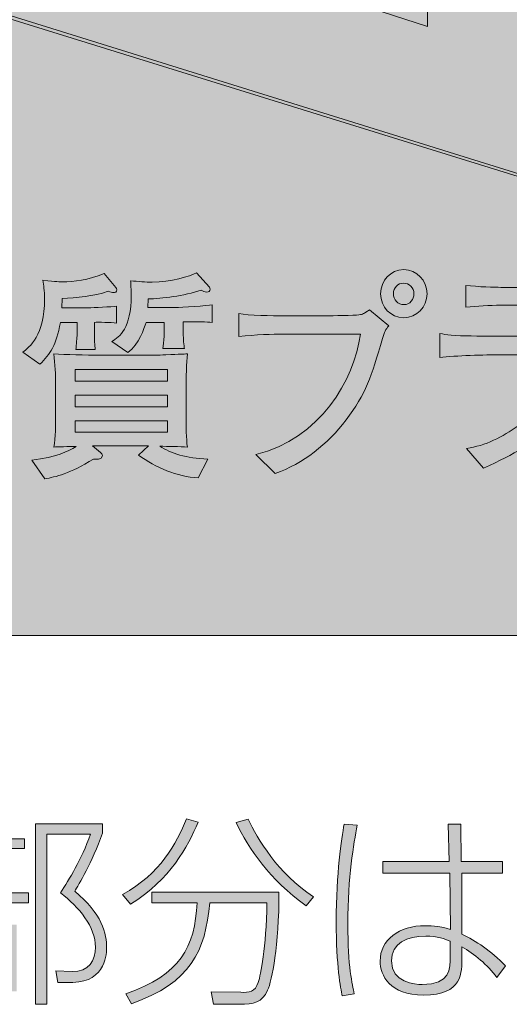
# Model space of a CAD drawing. Units: inches. Extents: x 74.2 to 108.1, y -142.9 to -114.
# Drawn here: x 91.6 to 96.2, y -142.1 to -132.7 of the extents above; entities that cross this region are included whole.
import ezdxf

# ---------------------------------------------------------------- set-up
doc = ezdxf.new("R2010")
doc.units = ezdxf.units.IN
doc.header["$MEASUREMENT"] = 0
doc.layers.add('_U+30EC_U+30A4_U+30E4_U+30FC 1', color=7, linetype='Continuous')

# ---------------------------------------------------------------- blocks, each defined once
blk = doc.blocks.new('block 2')
at = {"layer": '_U+30EC_U+30A4_U+30E4_U+30FC 1', "true_color": 0x221814}
h = blk.add_hatch(color=179, dxfattribs=at)
h.dxf.hatch_style = 2
edge = h.paths.add_edge_path()
edge.add_spline(control_points=[(91.0876, -140.5372), (91.0876, -140.5372), (91.0876, -140.3411), (91.0876, -140.3411), (91.0876, -140.3411), (91.1981, -140.3411), (91.1981, -140.3411), (91.1981, -140.3411), (91.1981, -140.5372), (91.1981, -140.5372), (91.1981, -140.5372), (91.6106, -140.5372), (91.6106, -140.5372), (91.6106, -140.5372), (91.6106, -140.6302), (91.6106, -140.6302), (91.6106, -140.6302), (91.4597, -140.6302), (91.4597, -140.6302), (91.4459, -140.7287), (91.4211, -140.8682), (91.3531, -141.0525), (91.3531, -141.0525), (91.6495, -141.0525), (91.6495, -141.0525), (91.6495, -141.0525), (91.6495, -141.1473), (91.6495, -141.1473), (91.6495, -141.1473), (90.6303, -141.1473), (90.6303, -141.1473), (90.6303, -141.1473), (90.6303, -141.0525), (90.6303, -141.0525), (90.6303, -141.0525), (90.9131, -141.0525), (90.9131, -141.0525), (90.8899, -140.8586), (90.8551, -140.7287), (90.8279, -140.6302), (90.8279, -140.6302), (90.6768, -140.6302), (90.6768, -140.6302), (90.6768, -140.6302), (90.6768, -140.5372), (90.6768, -140.5372), (90.6768, -140.5372), (91.0876, -140.5372), (91.0876, -140.5372)], knot_values=[0, 0, 0, 0, 1, 1, 1, 2, 2, 2, 3, 3, 3, 4, 4, 4, 5, 5, 5, 6, 6, 6, 7, 7, 7, 8, 8, 8, 9, 9, 9, 10, 10, 10, 11, 11, 11, 12, 12, 12, 13, 13, 13, 14, 14, 14, 15, 15, 15, 16, 16, 16, 16], degree=3, periodic=1)
h.paths.add_polyline_path([(91.5352, -141.9924), (90.853, -141.9924), (90.853, -142.1164), (90.7426, -142.1164), (90.7426, -141.3567), (91.5352, -141.3567)])
h.paths.add_polyline_path([(91.4287, -141.4498), (90.853, -141.4498), (90.853, -141.8993), (91.4287, -141.8993)])
edge = h.paths.add_edge_path()
edge.add_spline(control_points=[(91.2465, -141.0525), (91.2969, -140.911), (91.3279, -140.7907), (91.3512, -140.6302), (91.3512, -140.6302), (90.9305, -140.6302), (90.9305, -140.6302), (90.9714, -140.7949), (91.0005, -140.9168), (91.0198, -141.0525), (91.0198, -141.0525), (91.2465, -141.0525), (91.2465, -141.0525)], knot_values=[0, 0, 0, 0, 1, 1, 1, 2, 2, 2, 3, 3, 3, 4, 4, 4, 4], degree=3, periodic=1)
edge = h.paths.add_edge_path()
edge.add_spline(control_points=[(91.7174, -142.1164), (91.7174, -142.1164), (91.7174, -140.3935), (91.7174, -140.3935), (91.7174, -140.3935), (92.353, -140.3935), (92.353, -140.3935), (92.353, -140.3935), (92.353, -140.4827), (92.353, -140.4827), (92.2562, -140.7656), (92.1263, -140.9768), (92.0895, -141.0388), (92.3492, -141.2482), (92.3937, -141.446), (92.3937, -141.5796), (92.3937, -141.6086), (92.3937, -141.9069), (92.0702, -141.9069), (92.0702, -141.9069), (91.9286, -141.9069), (91.9286, -141.9069), (91.9286, -141.9069), (91.911, -141.7967), (91.911, -141.7967), (91.911, -141.7967), (92.0643, -141.8043), (92.0643, -141.8043), (92.2231, -141.8118), (92.2872, -141.694), (92.2872, -141.5717), (92.2872, -141.3743), (92.1322, -141.1917), (91.9537, -141.0525), (92.0392, -140.9206), (92.1494, -140.7442), (92.2407, -140.4924), (92.2407, -140.4924), (91.8242, -140.4924), (91.8242, -140.4924), (91.8242, -140.4924), (91.8242, -142.1164), (91.8242, -142.1164), (91.8242, -142.1164), (91.7174, -142.1164), (91.7174, -142.1164)], knot_values=[0, 0, 0, 0, 1, 1, 1, 2, 2, 2, 3, 3, 3, 4, 4, 4, 5, 5, 5, 6, 6, 6, 7, 7, 7, 8, 8, 8, 9, 9, 9, 10, 10, 10, 11, 11, 11, 12, 12, 12, 13, 13, 13, 14, 14, 14, 15, 15, 15, 15], degree=3, periodic=1)
h = blk.add_hatch(color=179, dxfattribs=at)
h.dxf.hatch_style = 2
edge = h.paths.add_edge_path()
edge.add_spline(control_points=[(92.5453, -141.0698), (92.9039, -140.8703), (93.061, -140.5816), (93.154, -140.347), (93.154, -140.347), (93.2642, -140.378), (93.2642, -140.378), (93.1692, -140.6143), (93.0007, -140.9227), (92.6207, -141.1607), (92.6207, -141.1607), (92.5453, -141.0698), (92.5453, -141.0698)], knot_values=[0, 0, 0, 0, 1, 1, 1, 2, 2, 2, 3, 3, 3, 4, 4, 4, 4], degree=3, periodic=1)
edge = h.paths.add_edge_path()
edge.add_spline(control_points=[(93.4117, -142.1164), (93.4117, -142.1164), (93.3903, -141.9962), (93.3903, -141.9962), (93.3903, -141.9962), (93.6732, -142.002), (93.6732, -142.002), (93.7486, -142.0041), (93.8089, -141.9999), (93.8379, -141.9069), (93.863, -141.8315), (93.9133, -141.5852), (93.9212, -141.1473), (93.9212, -141.1473), (93.3766, -141.1473), (93.3766, -141.1473), (93.3338, -141.6106), (93.1947, -141.909), (92.6307, -142.1105), (92.6307, -142.1105), (92.5763, -142.0154), (92.5763, -142.0154), (93.0996, -141.8332), (93.2312, -141.5717), (93.2567, -141.1473), (93.2567, -141.1473), (92.8243, -141.1473), (92.8243, -141.1473), (92.8243, -141.1473), (92.8243, -141.0467), (92.8243, -141.0467), (92.8243, -141.0467), (94.0356, -141.0467), (94.0356, -141.0467), (94.0356, -141.5638), (93.9698, -141.8856), (93.9271, -141.9827), (93.8768, -142.0988), (93.7934, -142.1164), (93.6577, -142.1164), (93.6577, -142.1164), (93.4117, -142.1164), (93.4117, -142.1164)], knot_values=[0, 0, 0, 0, 1, 1, 1, 2, 2, 2, 3, 3, 3, 4, 4, 4, 5, 5, 5, 6, 6, 6, 7, 7, 7, 8, 8, 8, 9, 9, 9, 10, 10, 10, 11, 11, 11, 12, 12, 12, 13, 13, 13, 14, 14, 14, 14], degree=3, periodic=1)
edge = h.paths.add_edge_path()
edge.add_spline(control_points=[(93.741, -140.3511), (93.8341, -140.5389), (94.018, -140.8644), (94.365, -141.0911), (94.365, -141.0911), (94.295, -141.1766), (94.295, -141.1766), (93.9426, -140.9265), (93.7507, -140.6302), (93.6267, -140.3839), (93.6267, -140.3839), (93.741, -140.3511), (93.741, -140.3511)], knot_values=[0, 0, 0, 0, 1, 1, 1, 2, 2, 2, 3, 3, 3, 4, 4, 4, 4], degree=3, periodic=1)
h = blk.add_hatch(color=179, dxfattribs=at)
h.dxf.hatch_style = 2
edge = h.paths.add_edge_path()
edge.add_spline(control_points=[(94.7801, -140.409), (94.7474, -140.5854), (94.6912, -140.8975), (94.6912, -141.3509), (94.6912, -141.756), (94.7339, -141.9304), (94.7532, -142.0154), (94.7532, -142.0154), (94.6388, -142.0351), (94.6388, -142.0351), (94.6233, -141.9614), (94.5806, -141.754), (94.5806, -141.3275), (94.5806, -140.8624), (94.633, -140.5372), (94.6561, -140.3994), (94.6561, -140.3994), (94.7801, -140.409), (94.7801, -140.409)], knot_values=[0, 0, 0, 0, 1, 1, 1, 2, 2, 2, 3, 3, 3, 4, 4, 4, 5, 5, 5, 6, 6, 6, 6], degree=3, periodic=1)
edge = h.paths.add_edge_path()
edge.add_spline(control_points=[(95.6579, -140.7542), (95.6579, -140.7542), (95.6483, -140.3994), (95.6483, -140.3994), (95.6483, -140.3994), (95.7668, -140.3994), (95.7668, -140.3994), (95.7668, -140.3994), (95.7723, -140.7542), (95.7723, -140.7542), (95.7723, -140.7542), (96.1657, -140.7542), (96.1657, -140.7542), (96.1657, -140.7542), (96.1657, -140.8665), (96.1657, -140.8665), (96.1657, -140.8665), (95.7764, -140.8665), (95.7764, -140.8665), (95.7764, -140.8665), (95.7785, -141.446), (95.7785, -141.446), (95.908, -141.5118), (96.0575, -141.6065), (96.1929, -141.7498), (96.1929, -141.7498), (96.1116, -141.8604), (96.1116, -141.8604), (96.0224, -141.7385), (95.8963, -141.6358), (95.7785, -141.5679), (95.7785, -141.5679), (95.7785, -141.6647), (95.7785, -141.6647), (95.7785, -141.8101), (95.7881, -142.0289), (95.4119, -142.0289), (95.0922, -142.0289), (94.9992, -141.8394), (94.9992, -141.7037), (94.9992, -141.5001), (95.1794, -141.3664), (95.4295, -141.3664), (95.4567, -141.3664), (95.5535, -141.3664), (95.6696, -141.4033), (95.6696, -141.4033), (95.662, -140.8665), (95.662, -140.8665), (95.662, -140.8665), (95.0243, -140.8665), (95.0243, -140.8665), (95.0243, -140.8665), (95.0243, -140.7542), (95.0243, -140.7542), (95.0243, -140.7542), (95.6579, -140.7542), (95.6579, -140.7542)], knot_values=[0, 0, 0, 0, 1, 1, 1, 2, 2, 2, 3, 3, 3, 4, 4, 4, 5, 5, 5, 6, 6, 6, 7, 7, 7, 8, 8, 8, 9, 9, 9, 10, 10, 10, 11, 11, 11, 12, 12, 12, 13, 13, 13, 14, 14, 14, 15, 15, 15, 16, 16, 16, 17, 17, 17, 18, 18, 18, 19, 19, 19, 19], degree=3, periodic=1)
edge = h.paths.add_edge_path()
edge.add_spline(control_points=[(95.6679, -141.5156), (95.6135, -141.4921), (95.5477, -141.4653), (95.4333, -141.4653), (95.259, -141.4653), (95.106, -141.5328), (95.106, -141.7016), (95.106, -141.909), (95.3327, -141.9283), (95.4002, -141.9283), (95.6679, -141.9283), (95.6679, -141.7774), (95.6679, -141.6568), (95.6679, -141.6568), (95.6679, -141.5156), (95.6679, -141.5156)], knot_values=[0, 0, 0, 0, 1, 1, 1, 2, 2, 2, 3, 3, 3, 4, 4, 4, 5, 5, 5, 5], degree=3, periodic=1)
at = {"layer": '_U+30EC_U+30A4_U+30E4_U+30FC 1', "lineweight": 0}
for points, knots in [([(91.0876, -140.5372), (91.0876, -140.5372), (91.0876, -140.3411), (91.0876, -140.3411), (91.0876, -140.3411), (91.1981, -140.3411), (91.1981, -140.3411), (91.1981, -140.3411), (91.1981, -140.5372), (91.1981, -140.5372), (91.1981, -140.5372), (91.6106, -140.5372), (91.6106, -140.5372), (91.6106, -140.5372), (91.6106, -140.6302), (91.6106, -140.6302), (91.6106, -140.6302), (91.4597, -140.6302), (91.4597, -140.6302), (91.4459, -140.7287), (91.4211, -140.8682), (91.3531, -141.0525), (91.3531, -141.0525), (91.6495, -141.0525), (91.6495, -141.0525), (91.6495, -141.0525), (91.6495, -141.1473), (91.6495, -141.1473), (91.6495, -141.1473), (90.6303, -141.1473), (90.6303, -141.1473), (90.6303, -141.1473), (90.6303, -141.0525), (90.6303, -141.0525), (90.6303, -141.0525), (90.9131, -141.0525), (90.9131, -141.0525), (90.8899, -140.8586), (90.8551, -140.7287), (90.8279, -140.6302), (90.8279, -140.6302), (90.6768, -140.6302), (90.6768, -140.6302), (90.6768, -140.6302), (90.6768, -140.5372), (90.6768, -140.5372), (90.6768, -140.5372), (91.0876, -140.5372), (91.0876, -140.5372)], [0, 0, 0, 0, 1, 1, 1, 2, 2, 2, 3, 3, 3, 4, 4, 4, 5, 5, 5, 6, 6, 6, 7, 7, 7, 8, 8, 8, 9, 9, 9, 10, 10, 10, 11, 11, 11, 12, 12, 12, 13, 13, 13, 14, 14, 14, 15, 15, 15, 16, 16, 16, 16]), ([(91.7174, -142.1164), (91.7174, -142.1164), (91.7174, -140.3935), (91.7174, -140.3935), (91.7174, -140.3935), (92.353, -140.3935), (92.353, -140.3935), (92.353, -140.3935), (92.353, -140.4827), (92.353, -140.4827), (92.2562, -140.7656), (92.1263, -140.9768), (92.0895, -141.0388), (92.3492, -141.2482), (92.3937, -141.446), (92.3937, -141.5796), (92.3937, -141.6086), (92.3937, -141.9069), (92.0702, -141.9069), (92.0702, -141.9069), (91.9286, -141.9069), (91.9286, -141.9069), (91.9286, -141.9069), (91.911, -141.7967), (91.911, -141.7967), (91.911, -141.7967), (92.0643, -141.8043), (92.0643, -141.8043), (92.2231, -141.8118), (92.2872, -141.694), (92.2872, -141.5717), (92.2872, -141.3743), (92.1322, -141.1917), (91.9537, -141.0525), (92.0392, -140.9206), (92.1494, -140.7442), (92.2407, -140.4924), (92.2407, -140.4924), (91.8242, -140.4924), (91.8242, -140.4924), (91.8242, -140.4924), (91.8242, -142.1164), (91.8242, -142.1164), (91.8242, -142.1164), (91.7174, -142.1164), (91.7174, -142.1164)], [0, 0, 0, 0, 1, 1, 1, 2, 2, 2, 3, 3, 3, 4, 4, 4, 5, 5, 5, 6, 6, 6, 7, 7, 7, 8, 8, 8, 9, 9, 9, 10, 10, 10, 11, 11, 11, 12, 12, 12, 13, 13, 13, 14, 14, 14, 15, 15, 15, 15]), ([(92.5453, -141.0698), (92.9039, -140.8703), (93.061, -140.5816), (93.154, -140.347), (93.154, -140.347), (93.2642, -140.378), (93.2642, -140.378), (93.1692, -140.6143), (93.0007, -140.9227), (92.6207, -141.1607), (92.6207, -141.1607), (92.5453, -141.0698), (92.5453, -141.0698)], [0, 0, 0, 0, 1, 1, 1, 2, 2, 2, 3, 3, 3, 4, 4, 4, 4]), ([(93.741, -140.3511), (93.8341, -140.5389), (94.018, -140.8644), (94.365, -141.0911), (94.365, -141.0911), (94.295, -141.1766), (94.295, -141.1766), (93.9426, -140.9265), (93.7507, -140.6302), (93.6267, -140.3839), (93.6267, -140.3839), (93.741, -140.3511), (93.741, -140.3511)], [0, 0, 0, 0, 1, 1, 1, 2, 2, 2, 3, 3, 3, 4, 4, 4, 4]), ([(94.7801, -140.409), (94.7474, -140.5854), (94.6912, -140.8975), (94.6912, -141.3509), (94.6912, -141.756), (94.7339, -141.9304), (94.7532, -142.0154), (94.7532, -142.0154), (94.6388, -142.0351), (94.6388, -142.0351), (94.6233, -141.9614), (94.5806, -141.754), (94.5806, -141.3275), (94.5806, -140.8624), (94.633, -140.5372), (94.6561, -140.3994), (94.6561, -140.3994), (94.7801, -140.409), (94.7801, -140.409)], [0, 0, 0, 0, 1, 1, 1, 2, 2, 2, 3, 3, 3, 4, 4, 4, 5, 5, 5, 6, 6, 6, 6]), ([(95.6579, -140.7542), (95.6579, -140.7542), (95.6483, -140.3994), (95.6483, -140.3994), (95.6483, -140.3994), (95.7668, -140.3994), (95.7668, -140.3994), (95.7668, -140.3994), (95.7723, -140.7542), (95.7723, -140.7542), (95.7723, -140.7542), (96.1657, -140.7542), (96.1657, -140.7542), (96.1657, -140.7542), (96.1657, -140.8665), (96.1657, -140.8665), (96.1657, -140.8665), (95.7764, -140.8665), (95.7764, -140.8665), (95.7764, -140.8665), (95.7785, -141.446), (95.7785, -141.446), (95.908, -141.5118), (96.0575, -141.6065), (96.1929, -141.7498), (96.1929, -141.7498), (96.1116, -141.8604), (96.1116, -141.8604), (96.0224, -141.7385), (95.8963, -141.6358), (95.7785, -141.5679), (95.7785, -141.5679), (95.7785, -141.6647), (95.7785, -141.6647), (95.7785, -141.8101), (95.7881, -142.0289), (95.4119, -142.0289), (95.0922, -142.0289), (94.9992, -141.8394), (94.9992, -141.7037), (94.9992, -141.5001), (95.1794, -141.3664), (95.4295, -141.3664), (95.4567, -141.3664), (95.5535, -141.3664), (95.6696, -141.4033), (95.6696, -141.4033), (95.662, -140.8665), (95.662, -140.8665), (95.662, -140.8665), (95.0243, -140.8665), (95.0243, -140.8665), (95.0243, -140.8665), (95.0243, -140.7542), (95.0243, -140.7542), (95.0243, -140.7542), (95.6579, -140.7542), (95.6579, -140.7542)], [0, 0, 0, 0, 1, 1, 1, 2, 2, 2, 3, 3, 3, 4, 4, 4, 5, 5, 5, 6, 6, 6, 7, 7, 7, 8, 8, 8, 9, 9, 9, 10, 10, 10, 11, 11, 11, 12, 12, 12, 13, 13, 13, 14, 14, 14, 15, 15, 15, 16, 16, 16, 17, 17, 17, 18, 18, 18, 19, 19, 19, 19]), ([(93.4117, -142.1164), (93.4117, -142.1164), (93.3903, -141.9962), (93.3903, -141.9962), (93.3903, -141.9962), (93.6732, -142.002), (93.6732, -142.002), (93.7486, -142.0041), (93.8089, -141.9999), (93.8379, -141.9069), (93.863, -141.8315), (93.9133, -141.5852), (93.9212, -141.1473), (93.9212, -141.1473), (93.3766, -141.1473), (93.3766, -141.1473), (93.3338, -141.6106), (93.1947, -141.909), (92.6307, -142.1105), (92.6307, -142.1105), (92.5763, -142.0154), (92.5763, -142.0154), (93.0996, -141.8332), (93.2312, -141.5717), (93.2567, -141.1473), (93.2567, -141.1473), (92.8243, -141.1473), (92.8243, -141.1473), (92.8243, -141.1473), (92.8243, -141.0467), (92.8243, -141.0467), (92.8243, -141.0467), (94.0356, -141.0467), (94.0356, -141.0467), (94.0356, -141.5638), (93.9698, -141.8856), (93.9271, -141.9827), (93.8768, -142.0988), (93.7934, -142.1164), (93.6577, -142.1164), (93.6577, -142.1164), (93.4117, -142.1164), (93.4117, -142.1164)], [0, 0, 0, 0, 1, 1, 1, 2, 2, 2, 3, 3, 3, 4, 4, 4, 5, 5, 5, 6, 6, 6, 7, 7, 7, 8, 8, 8, 9, 9, 9, 10, 10, 10, 11, 11, 11, 12, 12, 12, 13, 13, 13, 14, 14, 14, 14]), ([(95.6679, -141.5156), (95.6135, -141.4921), (95.5477, -141.4653), (95.4333, -141.4653), (95.259, -141.4653), (95.106, -141.5328), (95.106, -141.7016), (95.106, -141.909), (95.3327, -141.9283), (95.4002, -141.9283), (95.6679, -141.9283), (95.6679, -141.7774), (95.6679, -141.6568), (95.6679, -141.6568), (95.6679, -141.5156), (95.6679, -141.5156)], [0, 0, 0, 0, 1, 1, 1, 2, 2, 2, 3, 3, 3, 4, 4, 4, 5, 5, 5, 5])]:
    blk.add_open_spline(points, degree=3, knots=knots, dxfattribs=at)
blk = doc.blocks.new('block 4')
at = {"layer": '_U+30EC_U+30A4_U+30E4_U+30FC 1', "true_color": 0x221814}
h = blk.add_hatch(color=179, dxfattribs=at)
h.dxf.hatch_style = 2
edge = h.paths.add_edge_path()
edge.add_spline(control_points=[(95.0216, -135.7667), (94.9134, -136.135), (94.8645, -136.2935), (94.6747, -136.5433), (94.4972, -136.7737), (94.2688, -136.9601), (93.9994, -137.0531), (93.9994, -137.0531), (93.8137, -136.8733), (93.8137, -136.8733), (94.4318, -136.721), (94.7501, -136.1646), (94.8114, -135.7247), (94.8114, -135.7247), (94.0728, -135.7247), (94.0728, -135.7247), (93.9832, -135.7247), (93.8055, -135.7288), (93.6546, -135.7478), (93.6546, -135.7478), (93.6546, -135.5276), (93.6546, -135.5276), (93.7383, -135.549), (93.9812, -135.549), (94.0769, -135.549), (94.0769, -135.549), (94.4931, -135.549), (94.4931, -135.549), (94.5341, -135.549), (94.7605, -135.5469), (94.7973, -135.5404), (94.838, -135.5342), (94.84, -135.5321), (94.8993, -135.4918), (94.8993, -135.4918), (95.0808, -135.6462), (95.0808, -135.6462), (95.0523, -135.6758), (95.0378, -135.7075), (95.0216, -135.7667)], knot_values=[0, 0, 0, 0, 1, 1, 1, 2, 2, 2, 3, 3, 3, 4, 4, 4, 5, 5, 5, 6, 6, 6, 7, 7, 7, 8, 8, 8, 9, 9, 9, 10, 10, 10, 11, 11, 11, 12, 12, 12, 13, 13, 13, 13], degree=3, periodic=1)
edge = h.paths.add_edge_path()
edge.add_spline(control_points=[(95.2235, -135.568), (95.1012, -135.568), (95.0033, -135.4663), (95.0033, -135.3395), (95.0033, -135.2128), (95.1012, -135.1091), (95.2235, -135.1091), (95.3458, -135.1091), (95.446, -135.2128), (95.446, -135.3395), (95.446, -135.4663), (95.3458, -135.568), (95.2235, -135.568)], knot_values=[0, 0, 0, 0, 1, 1, 1, 2, 2, 2, 3, 3, 3, 4, 4, 4, 4], degree=3, periodic=1)
edge = h.paths.add_edge_path()
edge.add_spline(control_points=[(95.2214, -135.2379), (95.1684, -135.2379), (95.1256, -135.2824), (95.1256, -135.3375), (95.1256, -135.3947), (95.1684, -135.4432), (95.2255, -135.4432), (95.2827, -135.4432), (95.3213, -135.3923), (95.3213, -135.3395), (95.3213, -135.2824), (95.2765, -135.2379), (95.2214, -135.2379)], knot_values=[0, 0, 0, 0, 1, 1, 1, 2, 2, 2, 3, 3, 3, 4, 4, 4, 4], degree=3, periodic=1)
h = blk.add_hatch(color=179, dxfattribs=at)
h.dxf.hatch_style = 2
edge = h.paths.add_edge_path()
edge.add_spline(control_points=[(92.4588, -135.3289), (92.4443, -135.3289), (92.4323, -135.3247), (92.4078, -135.3161), (92.271, -135.3626), (92.1036, -135.3799), (91.9689, -135.384), (91.9689, -135.384), (91.9668, -135.4729), (91.9668, -135.4729), (91.9668, -135.4729), (92.218, -135.4729), (92.218, -135.4729), (92.269, -135.4729), (92.4443, -135.4643), (92.4874, -135.4581), (92.4874, -135.4581), (92.4874, -135.6189), (92.4874, -135.6189), (92.4343, -135.6124), (92.3137, -135.6103), (92.2772, -135.6124), (92.2772, -135.6124), (92.2772, -135.7223), (92.2772, -135.7223), (92.2772, -135.7691), (92.2789, -135.8325), (92.2852, -135.8704), (92.2852, -135.8704), (92.0995, -135.8704), (92.0995, -135.8704), (92.1057, -135.8305), (92.1119, -135.7478), (92.1119, -135.733), (92.1119, -135.733), (92.1119, -135.6124), (92.1119, -135.6124), (92.1119, -135.6124), (91.9527, -135.6124), (91.9527, -135.6124), (91.912, -135.8325), (91.859, -135.9128), (91.7567, -136.0124), (91.7567, -136.0124), (91.5958, -135.898), (91.5958, -135.898), (91.6568, -135.8494), (91.8018, -135.7371), (91.8018, -135.3881), (91.8018, -135.3058), (91.7935, -135.2593), (91.7853, -135.2104), (91.9262, -135.2252), (91.9403, -135.2252), (91.9751, -135.2252), (92.0791, -135.2252), (92.2159, -135.2083), (92.3709, -135.147), (92.3709, -135.147), (92.4812, -135.2782), (92.4812, -135.2782), (92.4874, -135.2844), (92.4912, -135.293), (92.4912, -135.3013), (92.4912, -135.3247), (92.4729, -135.3289), (92.4588, -135.3289)], knot_values=[0, 0, 0, 0, 1, 1, 1, 2, 2, 2, 3, 3, 3, 4, 4, 4, 5, 5, 5, 6, 6, 6, 7, 7, 7, 8, 8, 8, 9, 9, 9, 10, 10, 10, 11, 11, 11, 12, 12, 12, 13, 13, 13, 14, 14, 14, 15, 15, 15, 16, 16, 16, 17, 17, 17, 18, 18, 18, 19, 19, 19, 20, 20, 20, 21, 21, 21, 22, 22, 22, 22], degree=3, periodic=1)
edge = h.paths.add_edge_path()
edge.add_spline(control_points=[(93.2667, -137.0955), (93.0606, -137.0848), (92.8667, -136.998), (92.6972, -136.8774), (92.6972, -136.8774), (92.7912, -136.7906), (92.7912, -136.7906), (92.7912, -136.7906), (92.2586, -136.7906), (92.2586, -136.7906), (92.2586, -136.7906), (92.3361, -136.8544), (92.3361, -136.8544), (92.3423, -136.8585), (92.3527, -136.8692), (92.3527, -136.884), (92.3527, -136.9239), (92.281, -136.9177), (92.2669, -136.9157), (92.0443, -137.0552), (91.9058, -137.0869), (91.8059, -137.1038), (91.8059, -137.1038), (91.6812, -136.926), (91.6812, -136.926), (91.92, -136.8943), (92.0178, -136.8478), (92.1036, -136.7951), (92.0323, -136.7972), (91.922, -136.7992), (91.8914, -136.8013), (91.9058, -136.7124), (91.9079, -136.5836), (91.9079, -136.5095), (91.9079, -136.5095), (91.9079, -136.2091), (91.9079, -136.2091), (91.9079, -136.1095), (91.9017, -136.0103), (91.8914, -135.9128), (91.9896, -135.919), (92.2118, -135.9256), (92.3158, -135.9256), (92.3158, -135.9256), (92.7237, -135.9256), (92.7237, -135.9256), (92.8381, -135.9256), (92.8791, -135.9256), (92.9583, -135.9214), (93.1013, -135.9149), (93.1175, -135.9149), (93.1626, -135.9128), (93.1543, -135.9931), (93.1502, -136.1519), (93.1502, -136.2342), (93.1502, -136.2342), (93.1502, -136.5198), (93.1502, -136.5198), (93.1502, -136.5918), (93.1523, -136.7231), (93.1626, -136.8013), (93.093, -136.7972), (92.9749, -136.7951), (92.8994, -136.793), (93.0055, -136.8606), (93.1523, -136.9112), (93.3562, -136.9157), (93.3562, -136.9157), (93.2667, -137.0955), (93.2667, -137.0955)], knot_values=[0, 0, 0, 0, 1, 1, 1, 2, 2, 2, 3, 3, 3, 4, 4, 4, 5, 5, 5, 6, 6, 6, 7, 7, 7, 8, 8, 8, 9, 9, 9, 10, 10, 10, 11, 11, 11, 12, 12, 12, 13, 13, 13, 14, 14, 14, 15, 15, 15, 16, 16, 16, 17, 17, 17, 18, 18, 18, 19, 19, 19, 20, 20, 20, 21, 21, 21, 22, 22, 22, 23, 23, 23, 23], degree=3, periodic=1)
h.paths.add_polyline_path([(92.9728, -136.0609), (92.0936, -136.0609), (92.0936, -136.1729), (92.9728, -136.1729)])
h.paths.add_polyline_path([(92.9728, -136.3062), (92.0936, -136.3062), (92.0936, -136.4165), (92.9728, -136.4165)])
h.paths.add_polyline_path([(92.9728, -136.5519), (92.0936, -136.5519), (92.0936, -136.6597), (92.9728, -136.6597)])
edge = h.paths.add_edge_path()
edge.add_spline(control_points=[(93.2787, -135.6083), (93.2787, -135.6083), (93.1237, -135.6083), (93.1237, -135.6083), (93.1237, -135.6083), (93.1237, -135.7223), (93.1237, -135.7223), (93.1237, -135.7626), (93.1299, -135.8367), (93.134, -135.8622), (93.134, -135.8622), (92.9301, -135.8622), (92.9301, -135.8622), (92.9401, -135.7964), (92.9421, -135.7371), (92.9421, -135.735), (92.9421, -135.735), (92.9421, -135.6124), (92.9421, -135.6124), (92.9421, -135.6124), (92.7688, -135.6124), (92.7688, -135.6124), (92.7502, -135.6716), (92.7055, -135.8177), (92.5952, -135.9001), (92.5952, -135.9001), (92.4443, -135.7943), (92.4443, -135.7943), (92.5156, -135.7478), (92.6279, -135.6737), (92.6279, -135.3523), (92.6279, -135.2972), (92.6238, -135.2527), (92.6217, -135.2148), (92.6955, -135.2231), (92.7668, -135.2296), (92.8278, -135.2296), (92.9993, -135.2296), (93.1912, -135.1704), (93.2501, -135.1408), (93.2501, -135.1408), (93.3728, -135.2762), (93.3728, -135.2762), (93.3766, -135.2803), (93.3786, -135.2889), (93.3786, -135.2951), (93.3786, -135.3161), (93.3645, -135.3227), (93.3483, -135.3227), (93.3276, -135.3227), (93.3135, -135.314), (93.2953, -135.3037), (93.1278, -135.3606), (92.9177, -135.3861), (92.7892, -135.3881), (92.7892, -135.3881), (92.785, -135.4708), (92.785, -135.4708), (92.785, -135.4708), (93.0482, -135.4708), (93.0482, -135.4708), (93.1034, -135.4708), (93.3562, -135.4515), (93.3993, -135.4453), (93.3993, -135.4453), (93.3993, -135.6145), (93.3993, -135.6145), (93.3666, -135.6103), (93.3542, -135.6083), (93.2787, -135.6083)], knot_values=[0, 0, 0, 0, 1, 1, 1, 2, 2, 2, 3, 3, 3, 4, 4, 4, 5, 5, 5, 6, 6, 6, 7, 7, 7, 8, 8, 8, 9, 9, 9, 10, 10, 10, 11, 11, 11, 12, 12, 12, 13, 13, 13, 14, 14, 14, 15, 15, 15, 16, 16, 16, 17, 17, 17, 18, 18, 18, 19, 19, 19, 20, 20, 20, 21, 21, 21, 22, 22, 22, 23, 23, 23, 23], degree=3, periodic=1)
h = blk.add_hatch(color=179, dxfattribs=at)
h.dxf.hatch_style = 2
edge = h.paths.add_edge_path()
edge.add_spline(control_points=[(96.9522, -136.0758), (96.8768, -136.2535), (96.7462, -136.4606), (96.6136, -136.6004), (96.4503, -136.7717), (96.2932, -136.8606), (95.9852, -137.0021), (95.9852, -137.0021), (95.8219, -136.814), (95.8219, -136.814), (96.0014, -136.7906), (96.1667, -136.7041), (96.3135, -136.5984), (96.5664, -136.4165), (96.75, -136.1033), (96.7972, -135.9214), (96.7972, -135.9214), (96.1502, -135.9214), (96.1502, -135.9214), (95.9972, -135.9214), (95.7158, -135.9297), (95.569, -135.9466), (95.569, -135.9466), (95.569, -135.7182), (95.569, -135.7182), (95.6014, -135.7247), (95.6262, -135.7309), (95.6772, -135.735), (95.775, -135.7416), (95.9649, -135.7437), (96.0462, -135.7437), (96.0462, -135.7437), (96.534, -135.7437), (96.534, -135.7437), (96.5991, -135.7437), (96.74, -135.7395), (96.7993, -135.733), (96.8685, -135.7247), (96.895, -135.7099), (96.9278, -135.6865), (96.9278, -135.6865), (97.0869, -135.8536), (97.0869, -135.8536), (97.0194, -135.9214), (96.9746, -136.0251), (96.9522, -136.0758)], knot_values=[0, 0, 0, 0, 1, 1, 1, 2, 2, 2, 3, 3, 3, 4, 4, 4, 5, 5, 5, 6, 6, 6, 7, 7, 7, 8, 8, 8, 9, 9, 9, 10, 10, 10, 11, 11, 11, 12, 12, 12, 13, 13, 13, 14, 14, 14, 15, 15, 15, 15], degree=3, periodic=1)
edge = h.paths.add_edge_path()
edge.add_spline(control_points=[(96.4768, -135.4494), (96.4768, -135.4494), (96.1485, -135.4494), (96.1485, -135.4494), (96.0382, -135.4494), (95.9259, -135.4539), (95.8157, -135.4687), (95.8157, -135.4687), (95.8157, -135.2593), (95.8157, -135.2593), (95.9301, -135.2741), (96.0971, -135.2782), (96.1485, -135.2782), (96.1485, -135.2782), (96.4768, -135.2782), (96.4768, -135.2782), (96.5891, -135.2782), (96.7011, -135.2741), (96.8134, -135.2593), (96.8134, -135.2593), (96.8134, -135.4687), (96.8134, -135.4687), (96.6687, -135.4494), (96.4909, -135.4494), (96.4768, -135.4494)], knot_values=[0, 0, 0, 0, 1, 1, 1, 2, 2, 2, 3, 3, 3, 4, 4, 4, 5, 5, 5, 6, 6, 6, 7, 7, 7, 8, 8, 8, 8], degree=3, periodic=1)
at = {"layer": '_U+30EC_U+30A4_U+30E4_U+30FC 1', "lineweight": 0}
for points in [[(92.9728, -136.0609), (92.0936, -136.0609), (92.0936, -136.1729), (92.9728, -136.1729), (92.9728, -136.0609)], [(92.9728, -136.3062), (92.0936, -136.3062), (92.0936, -136.4165), (92.9728, -136.4165), (92.9728, -136.3062)], [(92.9728, -136.5519), (92.0936, -136.5519), (92.0936, -136.6597), (92.9728, -136.6597), (92.9728, -136.5519)]]:
    blk.add_lwpolyline(points, dxfattribs=at)
for points, knots in [([(95.2235, -135.568), (95.1012, -135.568), (95.0033, -135.4663), (95.0033, -135.3395), (95.0033, -135.2128), (95.1012, -135.1091), (95.2235, -135.1091), (95.3458, -135.1091), (95.446, -135.2128), (95.446, -135.3395), (95.446, -135.4663), (95.3458, -135.568), (95.2235, -135.568)], [0, 0, 0, 0, 1, 1, 1, 2, 2, 2, 3, 3, 3, 4, 4, 4, 4]), ([(92.4588, -135.3289), (92.4443, -135.3289), (92.4323, -135.3247), (92.4078, -135.3161), (92.271, -135.3626), (92.1036, -135.3799), (91.9689, -135.384), (91.9689, -135.384), (91.9668, -135.4729), (91.9668, -135.4729), (91.9668, -135.4729), (92.218, -135.4729), (92.218, -135.4729), (92.269, -135.4729), (92.4443, -135.4643), (92.4874, -135.4581), (92.4874, -135.4581), (92.4874, -135.6189), (92.4874, -135.6189), (92.4343, -135.6124), (92.3137, -135.6103), (92.2772, -135.6124), (92.2772, -135.6124), (92.2772, -135.7223), (92.2772, -135.7223), (92.2772, -135.7691), (92.2789, -135.8325), (92.2852, -135.8704), (92.2852, -135.8704), (92.0995, -135.8704), (92.0995, -135.8704), (92.1057, -135.8305), (92.1119, -135.7478), (92.1119, -135.733), (92.1119, -135.733), (92.1119, -135.6124), (92.1119, -135.6124), (92.1119, -135.6124), (91.9527, -135.6124), (91.9527, -135.6124), (91.912, -135.8325), (91.859, -135.9128), (91.7567, -136.0124), (91.7567, -136.0124), (91.5958, -135.898), (91.5958, -135.898), (91.6568, -135.8494), (91.8018, -135.7371), (91.8018, -135.3881), (91.8018, -135.3058), (91.7935, -135.2593), (91.7853, -135.2104), (91.9262, -135.2252), (91.9403, -135.2252), (91.9751, -135.2252), (92.0791, -135.2252), (92.2159, -135.2083), (92.3709, -135.147), (92.3709, -135.147), (92.4812, -135.2782), (92.4812, -135.2782), (92.4874, -135.2844), (92.4912, -135.293), (92.4912, -135.3013), (92.4912, -135.3247), (92.4729, -135.3289), (92.4588, -135.3289)], [0, 0, 0, 0, 1, 1, 1, 2, 2, 2, 3, 3, 3, 4, 4, 4, 5, 5, 5, 6, 6, 6, 7, 7, 7, 8, 8, 8, 9, 9, 9, 10, 10, 10, 11, 11, 11, 12, 12, 12, 13, 13, 13, 14, 14, 14, 15, 15, 15, 16, 16, 16, 17, 17, 17, 18, 18, 18, 19, 19, 19, 20, 20, 20, 21, 21, 21, 22, 22, 22, 22]), ([(93.2787, -135.6083), (93.2787, -135.6083), (93.1237, -135.6083), (93.1237, -135.6083), (93.1237, -135.6083), (93.1237, -135.7223), (93.1237, -135.7223), (93.1237, -135.7626), (93.1299, -135.8367), (93.134, -135.8622), (93.134, -135.8622), (92.9301, -135.8622), (92.9301, -135.8622), (92.9401, -135.7964), (92.9421, -135.7371), (92.9421, -135.735), (92.9421, -135.735), (92.9421, -135.6124), (92.9421, -135.6124), (92.9421, -135.6124), (92.7688, -135.6124), (92.7688, -135.6124), (92.7502, -135.6716), (92.7055, -135.8177), (92.5952, -135.9001), (92.5952, -135.9001), (92.4443, -135.7943), (92.4443, -135.7943), (92.5156, -135.7478), (92.6279, -135.6737), (92.6279, -135.3523), (92.6279, -135.2972), (92.6238, -135.2527), (92.6217, -135.2148), (92.6955, -135.2231), (92.7668, -135.2296), (92.8278, -135.2296), (92.9993, -135.2296), (93.1912, -135.1704), (93.2501, -135.1408), (93.2501, -135.1408), (93.3728, -135.2762), (93.3728, -135.2762), (93.3766, -135.2803), (93.3786, -135.2889), (93.3786, -135.2951), (93.3786, -135.3161), (93.3645, -135.3227), (93.3483, -135.3227), (93.3276, -135.3227), (93.3135, -135.314), (93.2953, -135.3037), (93.1278, -135.3606), (92.9177, -135.3861), (92.7892, -135.3881), (92.7892, -135.3881), (92.785, -135.4708), (92.785, -135.4708), (92.785, -135.4708), (93.0482, -135.4708), (93.0482, -135.4708), (93.1034, -135.4708), (93.3562, -135.4515), (93.3993, -135.4453), (93.3993, -135.4453), (93.3993, -135.6145), (93.3993, -135.6145), (93.3666, -135.6103), (93.3542, -135.6083), (93.2787, -135.6083)], [0, 0, 0, 0, 1, 1, 1, 2, 2, 2, 3, 3, 3, 4, 4, 4, 5, 5, 5, 6, 6, 6, 7, 7, 7, 8, 8, 8, 9, 9, 9, 10, 10, 10, 11, 11, 11, 12, 12, 12, 13, 13, 13, 14, 14, 14, 15, 15, 15, 16, 16, 16, 17, 17, 17, 18, 18, 18, 19, 19, 19, 20, 20, 20, 21, 21, 21, 22, 22, 22, 23, 23, 23, 23]), ([(95.2214, -135.2379), (95.1684, -135.2379), (95.1256, -135.2824), (95.1256, -135.3375), (95.1256, -135.3947), (95.1684, -135.4432), (95.2255, -135.4432), (95.2827, -135.4432), (95.3213, -135.3923), (95.3213, -135.3395), (95.3213, -135.2824), (95.2765, -135.2379), (95.2214, -135.2379)], [0, 0, 0, 0, 1, 1, 1, 2, 2, 2, 3, 3, 3, 4, 4, 4, 4]), ([(96.4768, -135.4494), (96.4768, -135.4494), (96.1485, -135.4494), (96.1485, -135.4494), (96.0382, -135.4494), (95.9259, -135.4539), (95.8157, -135.4687), (95.8157, -135.4687), (95.8157, -135.2593), (95.8157, -135.2593), (95.9301, -135.2741), (96.0971, -135.2782), (96.1485, -135.2782), (96.1485, -135.2782), (96.4768, -135.2782), (96.4768, -135.2782), (96.5891, -135.2782), (96.7011, -135.2741), (96.8134, -135.2593), (96.8134, -135.2593), (96.8134, -135.4687), (96.8134, -135.4687), (96.6687, -135.4494), (96.4909, -135.4494), (96.4768, -135.4494)], [0, 0, 0, 0, 1, 1, 1, 2, 2, 2, 3, 3, 3, 4, 4, 4, 5, 5, 5, 6, 6, 6, 7, 7, 7, 8, 8, 8, 8]), ([(95.0216, -135.7667), (94.9134, -136.135), (94.8645, -136.2935), (94.6747, -136.5433), (94.4972, -136.7737), (94.2688, -136.9601), (93.9994, -137.0531), (93.9994, -137.0531), (93.8137, -136.8733), (93.8137, -136.8733), (94.4318, -136.721), (94.7501, -136.1646), (94.8114, -135.7247), (94.8114, -135.7247), (94.0728, -135.7247), (94.0728, -135.7247), (93.9832, -135.7247), (93.8055, -135.7288), (93.6546, -135.7478), (93.6546, -135.7478), (93.6546, -135.5276), (93.6546, -135.5276), (93.7383, -135.549), (93.9812, -135.549), (94.0769, -135.549), (94.0769, -135.549), (94.4931, -135.549), (94.4931, -135.549), (94.5341, -135.549), (94.7605, -135.5469), (94.7973, -135.5404), (94.838, -135.5342), (94.84, -135.5321), (94.8993, -135.4918), (94.8993, -135.4918), (95.0808, -135.6462), (95.0808, -135.6462), (95.0523, -135.6758), (95.0378, -135.7075), (95.0216, -135.7667)], [0, 0, 0, 0, 1, 1, 1, 2, 2, 2, 3, 3, 3, 4, 4, 4, 5, 5, 5, 6, 6, 6, 7, 7, 7, 8, 8, 8, 9, 9, 9, 10, 10, 10, 11, 11, 11, 12, 12, 12, 13, 13, 13, 13]), ([(96.9522, -136.0758), (96.8768, -136.2535), (96.7462, -136.4606), (96.6136, -136.6004), (96.4503, -136.7717), (96.2932, -136.8606), (95.9852, -137.0021), (95.9852, -137.0021), (95.8219, -136.814), (95.8219, -136.814), (96.0014, -136.7906), (96.1667, -136.7041), (96.3135, -136.5984), (96.5664, -136.4165), (96.75, -136.1033), (96.7972, -135.9214), (96.7972, -135.9214), (96.1502, -135.9214), (96.1502, -135.9214), (95.9972, -135.9214), (95.7158, -135.9297), (95.569, -135.9466), (95.569, -135.9466), (95.569, -135.7182), (95.569, -135.7182), (95.6014, -135.7247), (95.6262, -135.7309), (95.6772, -135.735), (95.775, -135.7416), (95.9649, -135.7437), (96.0462, -135.7437), (96.0462, -135.7437), (96.534, -135.7437), (96.534, -135.7437), (96.5991, -135.7437), (96.74, -135.7395), (96.7993, -135.733), (96.8685, -135.7247), (96.895, -135.7099), (96.9278, -135.6865), (96.9278, -135.6865), (97.0869, -135.8536), (97.0869, -135.8536), (97.0194, -135.9214), (96.9746, -136.0251), (96.9522, -136.0758)], [0, 0, 0, 0, 1, 1, 1, 2, 2, 2, 3, 3, 3, 4, 4, 4, 5, 5, 5, 6, 6, 6, 7, 7, 7, 8, 8, 8, 9, 9, 9, 10, 10, 10, 11, 11, 11, 12, 12, 12, 13, 13, 13, 14, 14, 14, 15, 15, 15, 15]), ([(93.2667, -137.0955), (93.0606, -137.0848), (92.8667, -136.998), (92.6972, -136.8774), (92.6972, -136.8774), (92.7912, -136.7906), (92.7912, -136.7906), (92.7912, -136.7906), (92.2586, -136.7906), (92.2586, -136.7906), (92.2586, -136.7906), (92.3361, -136.8544), (92.3361, -136.8544), (92.3423, -136.8585), (92.3527, -136.8692), (92.3527, -136.884), (92.3527, -136.9239), (92.281, -136.9177), (92.2669, -136.9157), (92.0443, -137.0552), (91.9058, -137.0869), (91.8059, -137.1038), (91.8059, -137.1038), (91.6812, -136.926), (91.6812, -136.926), (91.92, -136.8943), (92.0178, -136.8478), (92.1036, -136.7951), (92.0323, -136.7972), (91.922, -136.7992), (91.8914, -136.8013), (91.9058, -136.7124), (91.9079, -136.5836), (91.9079, -136.5095), (91.9079, -136.5095), (91.9079, -136.2091), (91.9079, -136.2091), (91.9079, -136.1095), (91.9017, -136.0103), (91.8914, -135.9128), (91.9896, -135.919), (92.2118, -135.9256), (92.3158, -135.9256), (92.3158, -135.9256), (92.7237, -135.9256), (92.7237, -135.9256), (92.8381, -135.9256), (92.8791, -135.9256), (92.9583, -135.9214), (93.1013, -135.9149), (93.1175, -135.9149), (93.1626, -135.9128), (93.1543, -135.9931), (93.1502, -136.1519), (93.1502, -136.2342), (93.1502, -136.2342), (93.1502, -136.5198), (93.1502, -136.5198), (93.1502, -136.5918), (93.1523, -136.7231), (93.1626, -136.8013), (93.093, -136.7972), (92.9749, -136.7951), (92.8994, -136.793), (93.0055, -136.8606), (93.1523, -136.9112), (93.3562, -136.9157), (93.3562, -136.9157), (93.2667, -137.0955), (93.2667, -137.0955)], [0, 0, 0, 0, 1, 1, 1, 2, 2, 2, 3, 3, 3, 4, 4, 4, 5, 5, 5, 6, 6, 6, 7, 7, 7, 8, 8, 8, 9, 9, 9, 10, 10, 10, 11, 11, 11, 12, 12, 12, 13, 13, 13, 14, 14, 14, 15, 15, 15, 16, 16, 16, 17, 17, 17, 18, 18, 18, 19, 19, 19, 20, 20, 20, 21, 21, 21, 22, 22, 22, 23, 23, 23, 23])]:
    blk.add_open_spline(points, degree=3, knots=knots, dxfattribs=at)

msp = doc.modelspace()

# ---------------------------------------------------------------- hatches: boundary and pattern name
at = {"layer": '_U+30EC_U+30A4_U+30E4_U+30FC 1', "true_color": 0xfefefe}
h = msp.add_hatch(color=7, dxfattribs=at)
h.dxf.hatch_style = 2
h.paths.add_polyline_path([(94.9355, -114.1069), (76.7674, -126.1013), (76.7674, -128.1005), (96.7579, -134.3332), (107.7529, -126.6305), (108.1057, -114.0483)])
at = {"layer": '_U+30EC_U+30A4_U+30E4_U+30FC 1', "true_color": 0xa3b5dd}
h = msp.add_hatch(color=253, dxfattribs=at)
h.dxf.hatch_style = 2
h.paths.add_polyline_path([(107.5886, -138.5983), (74.2046, -138.5983), (74.2046, -114.3071), (107.5886, -114.3071)])

# ---------------------------------------------------------------- linework, layer by layer
at = {"layer": '_U+30EC_U+30A4_U+30E4_U+30FC 1', "lineweight": 0}
for points in [[(94.9355, -114.1069), (76.7674, -126.1013), (76.7674, -128.1005), (96.7579, -134.3332), (107.7529, -126.6305), (108.1057, -114.0483), (94.9355, -114.1069)], [(107.5886, -138.5983), (74.2046, -138.5983), (74.2046, -114.3071), (107.5886, -114.3071), (107.5886, -138.5983)]]:
    msp.add_lwpolyline(points, dxfattribs=at)
at = {"layer": '_U+30EC_U+30A4_U+30E4_U+30FC 1', "color": 179, "lineweight": 9, "true_color": 0x221814}
msp.add_lwpolyline([(94.7498, -114.3071), (76.7967, -126.131), (76.7967, -128.1594), (96.8168, -134.3773), (96.7727, -132.437), (95.4498, -132.0402), (95.4498, -132.7898), (77.7668, -127.057), (77.7668, -126.4396), (96.6249, -114.3071)], dxfattribs=at)

# ---------------------------------------------------------------- block references
at = {"layer": '_U+30EC_U+30A4_U+30E4_U+30FC 1'}
for name in ['block 4', 'block 2']:
    msp.add_blockref(name, (0, 0), dxfattribs=at)

doc.saveas('drawing.dxf')
